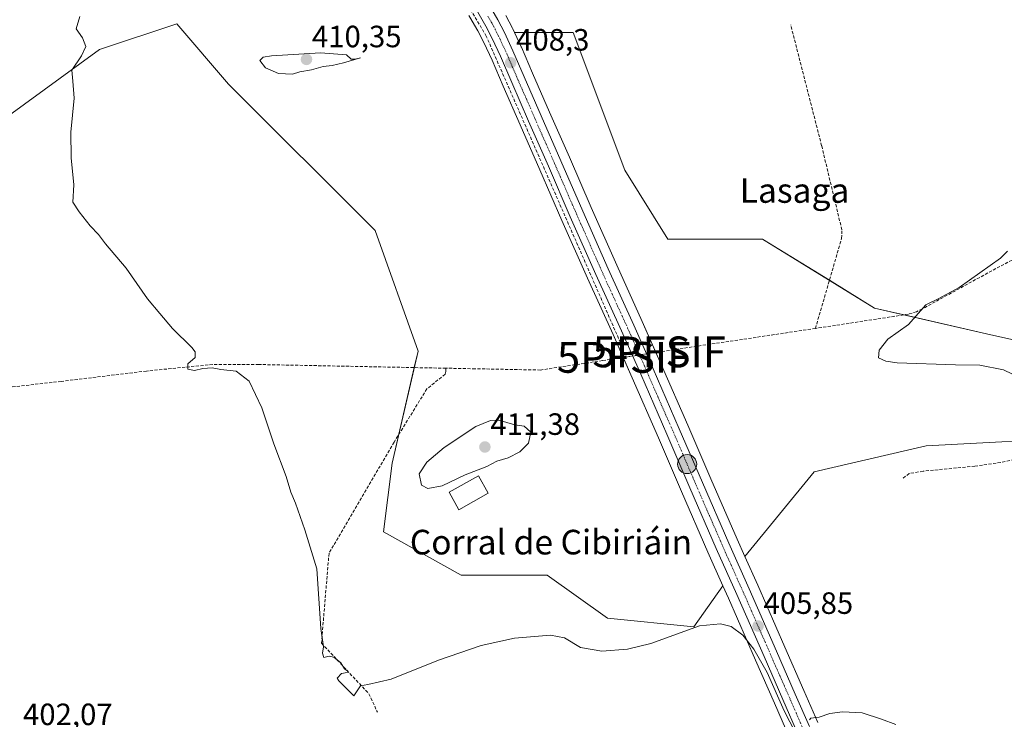
# Model space of a CAD drawing. Units: metres. Extents: x 631984 to 635457, y 4694980 to 4697359.
# Drawn here: x 633070 to 633390, y 4696562 to 4696790 of the extents above; entities that cross this region are included whole.
import ezdxf
from ezdxf.enums import TextEntityAlignment as Align

# ---------------------------------------------------------------- set-up
doc = ezdxf.new("R2010")
doc.units = ezdxf.units.M
doc.header["$MEASUREMENT"] = 0
doc.linetypes.add('TRAZO_Y_PUNTO', pattern=[1, 0.5, -0.25, 0, -0.25])
doc.linetypes.add('TRAZOSX2', pattern=[1.5, 1, -0.5])
doc.layers.get('0').update_dxf_attribs({"lineweight": 5})
for name, color, linetype, lineweight in [('Carretera de calzada única', 19, 'Continuous', 13), ('Carretera de calzada única Cxs', 19, 'Continuous', 13), ('Carretera de calzada única eje', 19, 'TRAZO_Y_PUNTO', 0), ('Carátula', 7, 'Continuous', 5), ('Corriente artificial lineal', 5, 'TRAZOSX2', 13), ('Corriente artificial lineal oculto', 135, 'TRAZO_Y_PUNTO', 13), ('Cultivos herbáceos CxS', 92, 'Continuous', 0), ('Curva de nivel normal', 36, 'Continuous', 0), ('Edificación industrial', 135, 'Continuous', 13), ('Edificación industrial Cxs', 135, 'Continuous', 13), ('Núcleo urbano', 19, 'Continuous', 0), ('Núcleo urbano CxS', 19, 'Continuous', 0), ('Punto de cota en terreno', 7, 'Continuous', 0), ('Punto fluvial sifón', 7, 'Continuous', 0), ('Punto kilométrico de carretera', 7, 'Continuous', 0), ('Rótulo de punto de cota en terreno', 19, 'Continuous', 0), ('Texto cartográfico', 19, 'Continuous', 0)]:
    doc.layers.add(name, color=color, linetype=linetype, lineweight=lineweight)
doc.styles.add('Arial', font='txt', dxfattribs={"height": 0.2})

# ---------------------------------------------------------------- blocks, each defined once
blk = doc.blocks.new('*U151')
at = {"layer": 'Cultivos herbáceos CxS', "color": 92, "linetype": 'Continuous', "lineweight": 0}
for points in [[(633216.14, 4696790.72, 408.22), (633218.67, 4696786.34, 408.32), (633220.69, 4696782.46, 408.29), (633223.32, 4696776.78, 408.17), (633226.97, 4696768.35, 408.04), (633232.47, 4696755.72, 407.94), (633238.88, 4696741.08, 407.93), (633246.01, 4696724.67, 407.76), (633254.32, 4696705.84, 407.88), (633262.65, 4696687.53, 408.04), (633268.88, 4696673.46, 408.1), (633277.38, 4696653.95, 407.55), (633284.9, 4696636.54, 407.12), (633293.46, 4696616.8, 407.1), (633298.35, 4696605.87, 406.65), (633288.87, 4696592.6, 404.93), (633260.87, 4696595.4, 405.65), (633241.28, 4696609.4, 406.21), (633213.28, 4696609.4, 407.17), (633188.08, 4696623.4, 408.73), (633190.88, 4696645.8, 407.43), (633199.28, 4696682.19, 406.73), (633185.28, 4696721.39, 407.41), (633137.69, 4696768.98, 408.09), (633120.89, 4696788.58, 406.63), (633095.7, 4696780.18, 405.45), (633064.9, 4696757.78, 403.58)], [(633417.65, 4696654.19, 408.23), (633364.46, 4696651.39, 408.21), (633328.06, 4696642.99, 407.72), (633305.5, 4696615.41, 407.02), (633303, 4696621, 407.17), (633294.46, 4696640.68, 407.44), (633286.94, 4696658.09, 407.68), (633278.43, 4696677.65, 407.98), (633272.16, 4696691.8, 407.99), (633263.83, 4696710.11, 407.96), (633255.56, 4696728.84, 407.9), (633248.44, 4696745.25, 407.95), (633242.02, 4696759.89, 407.97), (633236.52, 4696772.49, 408.02), (633232.84, 4696781.01, 408.09), (633232.81, 4696781.08, 408.09), (633230.64, 4696785.78, 408.17), (633249.68, 4696785.78, 408.09), (633266.47, 4696740.98, 407.88), (633280.47, 4696718.58, 407.81), (633311.27, 4696718.58, 407.31), (633347.66, 4696696.19, 408.9), (633384.06, 4696687.79, 411.22), (633384.06, 4696687.79, 411.22), (633409.25, 4696682.19, 411.73)]]:
    blk.add_polyline3d(points, dxfattribs=at)
blk = doc.blocks.new('5PFSIF')
blk.add_text('5PFSIF', height=10).set_placement((0, 0), align=Align.MIDDLE_CENTER)
blk = doc.blocks.new('*U161')
at = {"layer": 'Curva de nivel normal', "color": 36, "linetype": 'Continuous', "lineweight": 0}
blk.add_polyline3d([(633390.84, 4696714.62, 410), (633388.58, 4696712.39, 410), (633375.13, 4696702.84, 410), (633368.6, 4696699.3, 410), (633364.34, 4696697.21, 410), (633358.64, 4696690.79, 410), (633352.02, 4696686.07, 410), (633349.12, 4696682.48, 410), (633348.93, 4696680.04, 410), (633351.29, 4696678.87, 410), (633354.98, 4696678.42, 410), (633373.99, 4696677.76, 410), (633381.86, 4696677.65, 410), (633389.59, 4696676.13, 410), (633395.22, 4696673.35, 410)], dxfattribs=at)
blk = doc.blocks.new('5PATER')
at = {"layer": 'Carátula', "linetype": 'Continuous', "lineweight": 5}
h = blk.add_hatch(color=250, dxfattribs=at)
edge = h.paths.add_edge_path()
edge.add_ellipse((0, 0.01), major_axis=(-1.33, -1.34), ratio=0.999422, start_angle=0, end_angle=360)
blk = doc.blocks.new('5HITCA')
at = {"layer": 'Carátula', "linetype": 'Continuous', "lineweight": 5}
h = blk.add_hatch(color=1, dxfattribs=at)
edge = h.paths.add_edge_path()
edge.add_arc((0, 0), 3.1, 0.0011, 360.0011)
at = {"layer": 'Carátula', "color": 250, "linetype": 'Continuous', "lineweight": 5}
blk.add_circle((0, 0, 0), 3.1, dxfattribs=at)

msp = doc.modelspace()

# ---------------------------------------------------------------- linework, layer by layer
at = {"layer": 'Carretera de calzada única', "color": 19, "linetype": 'Continuous', "lineweight": 13}
for points in [[(633322.96, 4696557.26, 404.81), (633317.84, 4696568.91, 404.69), (633311.72, 4696582.92, 405.21), (633302.88, 4696603.09, 406.29), (633296.21, 4696618.01, 407.1), (633287.65, 4696637.73, 407.21), (633280.13, 4696655.14, 407.65), (633271.63, 4696674.67, 408.06), (633265.39, 4696688.76, 408.06), (633257.06, 4696707.07, 407.92), (633248.76, 4696725.87, 407.92), (633241.63, 4696742.28, 407.97), (633235.22, 4696756.92, 408.05), (633229.72, 4696769.54, 408.13), (633226.06, 4696778.01, 408.11), (633223.38, 4696783.78, 408.29), (633221.3, 4696787.78, 408.24), (633218.68, 4696792.33, 408.22)], [(633222.41, 4696794.7, 408.33), (633225.18, 4696789.9, 408.35), (633227.35, 4696785.73, 408.33), (633230.09, 4696779.82, 408.13), (633233.77, 4696771.3, 408.14), (633239.27, 4696758.69, 408.09), (633245.69, 4696744.05, 408), (633252.81, 4696727.64, 408.07), (633261.09, 4696708.88, 407.99), (633269.42, 4696690.57, 408.01), (633275.68, 4696676.44, 408), (633284.19, 4696656.9, 407.7), (633291.71, 4696639.49, 407.36), (633300.25, 4696619.79, 407.07), (633306.92, 4696604.88, 406.53), (633315.77, 4696584.69, 405.23), (633321.89, 4696570.68, 404.93), (633326.49, 4696560.2, 404.86)]]:
    msp.add_polyline3d(points, dxfattribs=at)
at = {"layer": 'Carretera de calzada única Cxs', "color": 19, "linetype": 'Continuous', "lineweight": 13}
for points in [[(633322.96, 4696557.26, 404.81), (633317.84, 4696568.91, 404.69), (633311.72, 4696582.92, 405.21), (633302.88, 4696603.09, 406.29), (633296.21, 4696618.01, 407.1), (633287.65, 4696637.73, 407.21), (633280.13, 4696655.14, 407.65), (633271.63, 4696674.67, 408.06), (633265.39, 4696688.76, 408.06), (633257.06, 4696707.07, 407.92), (633248.76, 4696725.87, 407.92), (633241.63, 4696742.28, 407.97), (633235.22, 4696756.92, 408.05), (633229.72, 4696769.54, 408.13), (633226.06, 4696778.01, 408.11), (633223.38, 4696783.78, 408.29), (633221.3, 4696787.78, 408.24), (633218.68, 4696792.33, 408.22)], [(633222.41, 4696794.7, 408.33), (633225.18, 4696789.9, 408.35), (633227.35, 4696785.73, 408.33), (633230.09, 4696779.82, 408.13), (633233.77, 4696771.3, 408.14), (633239.27, 4696758.69, 408.09), (633245.69, 4696744.05, 408), (633252.81, 4696727.64, 408.07), (633261.09, 4696708.88, 407.99), (633269.42, 4696690.57, 408.01), (633275.68, 4696676.44, 408), (633284.19, 4696656.9, 407.7), (633291.71, 4696639.49, 407.36), (633300.25, 4696619.79, 407.07), (633306.92, 4696604.88, 406.53), (633315.77, 4696584.69, 405.23), (633321.89, 4696570.68, 404.93), (633326.49, 4696560.2, 404.86)]]:
    msp.add_polyline3d(points, dxfattribs=at)
at = {"layer": 'Carretera de calzada única eje', "color": 19, "linetype": 'TRAZO_Y_PUNTO', "lineweight": 0}
msp.add_polyline3d([(633221.93, 4696791.11, 408.32), (633223.24, 4696788.84, 408.3), (633224.28, 4696786.84, 408.33), (633225.36, 4696784.75, 408.33), (633228.07, 4696778.91, 408.13), (633229.91, 4696774.65, 408.14), (633231.74, 4696770.42, 408.21), (633237.24, 4696757.8, 408.16), (633243.66, 4696743.16, 408.01), (633247.22, 4696734.96, 408.08), (633250.78, 4696726.75, 408.09), (633259.07, 4696707.97, 407.97), (633263.24, 4696698.82, 408.02), (633267.4, 4696689.66, 408.05), (633270.53, 4696682.6, 408.08), (633273.65, 4696675.55, 408.03), (633277.9, 4696665.79, 407.83), (633282.16, 4696656.02, 407.72), (633285.92, 4696647.32, 407.58), (633289.68, 4696638.61, 407.29), (633293.95, 4696628.76, 407.24), (633298.23, 4696618.9, 407.09), (633301.56, 4696611.44, 406.96), (633304.9, 4696603.98, 406.44), (633313.74, 4696583.8, 405.25), (633316.81, 4696576.8, 405.11), (633319.86, 4696569.79, 404.85), (633322.16, 4696564.55, 404.99), (633324.73, 4696558.72, 404.87)], dxfattribs=at)
at = {"layer": 'Corriente artificial lineal', "color": 5, "linetype": 'TRAZOSX2', "lineweight": 13}
for points in [[(632942.56, 4696661.39, 402.03), (632947.44, 4696669.4, 402.23), (632982.07, 4696710.44, 402.1), (633037.13, 4696769.21, 402.03), (633094.67, 4696831.7, 402.67), (633117.81, 4696853.01, 402.01), (633129.53, 4696848.79, 402.87), (633170.2, 4696829.45, 405.64), (633197.99, 4696813.73, 407.59), (633212.49, 4696799.63, 408.08), (633221.35, 4696784.77, 408.25), (633265.49, 4696683.9, 407.91), (633265.62, 4696682.44, 407.97), (633266.09, 4696680.15, 408.11)], [(633328.43, 4696689.55, 408.54), (633336.94, 4696718.83, 408.06), (633337.01, 4696721.63, 407.89), (633330.45, 4696748.93, 406.77), (633320.39, 4696788.28, 405.55)], [(633448.45, 4696743.53, 410.98), (633434.91, 4696733.91, 410.87), (633387.09, 4696709.02, 410.13), (633363.2, 4696695.93, 409.81), (633361.26, 4696694.99, 409.8), (633358.64, 4696694.18, 409.69), (633328.43, 4696689.55, 408.54)], [(633448.45, 4696743.53, 410.98), (633469.63, 4696727.14, 410.92), (633473.8, 4696723.91, 410.86), (633474.71, 4696708.91, 410.23), (633456.46, 4696682.77, 409.82), (633454.94, 4696678.99, 409.39), (633452.39, 4696660.17, 408.26), (633440.85, 4696657.7, 408.19), (633424.73, 4696654.24, 407.95), (633396.03, 4696647.53, 407.97), (633388.65, 4696646.01, 408.03), (633380.23, 4696644.77, 407.94), (633363.42, 4696643.16, 407.66), (633358.93, 4696642.37, 407.49), (633356.52, 4696640.6, 407.06)], [(633328.43, 4696689.55, 408.54), (633277.66, 4696681.93, 408.1)], [(633266.09, 4696680.15, 408.11), (633263.26, 4696679.71, 408.23), (633259.22, 4696679.1, 408.33), (633239.05, 4696676.03, 408.25), (633217.81, 4696676.44, 407.7), (633208.32, 4696676.62, 407.29)], [(633208.32, 4696676.62, 407.29), (633147.52, 4696677.82, 405.71), (633132.51, 4696677.84, 405.08), (633110.97, 4696675.7, 404.44), (633083.28, 4696672.35, 403.7), (633039.96, 4696667.39, 403.65)], [(633208.32, 4696676.62, 407.29), (633208.32, 4696675.6, 407.26), (633208.09, 4696674.66, 407.2), (633202.15, 4696669.92, 406.19), (633191.46, 4696652.6, 405.94), (633170.32, 4696616.46, 405.6), (633167.87, 4696587.23, 404.91), (633183.28, 4696570.8, 404.85), (633186.07, 4696564.79, 404.06)]]:
    msp.add_polyline3d(points, dxfattribs=at)
at = {"layer": 'Corriente artificial lineal oculto', "color": 135, "linetype": 'TRAZO_Y_PUNTO', "lineweight": 13}
msp.add_polyline3d([(633277.66, 4696681.93, 408.1), (633276.86, 4696681.81, 408.09), (633266.09, 4696680.15, 408.11)], dxfattribs=at)
at = {"layer": 'Cultivos herbáceos CxS', "color": 92, "linetype": 'Continuous', "lineweight": 0}
for points in [[(633020.1, 4696475.02, 401.55), (633003.31, 4696567.41, 402.31), (633022.9, 4696595.4, 402.82), (633039.7, 4696659.8, 403.55), (633036.9, 4696712.99, 403.67), (633048.1, 4696732.59, 403.65), (633064.9, 4696757.78, 403.58), (633095.7, 4696780.18, 405.45), (633120.89, 4696788.58, 406.63), (633137.69, 4696768.98, 408.09), (633185.28, 4696721.39, 407.41), (633199.28, 4696682.19, 406.73), (633190.88, 4696645.8, 407.43), (633188.08, 4696623.4, 408.73), (633213.28, 4696609.4, 407.17), (633241.27, 4696609.4, 406.21), (633260.87, 4696595.4, 405.65), (633288.87, 4696592.6, 404.93), (633298.35, 4696605.87, 406.65), (633298.35, 4696605.87, 406.65), (633300.14, 4696601.88, 406.21), (633308.97, 4696581.72, 404.79), (633315.09, 4696567.71, 404.48), (633320.14, 4696556.23, 404.61)], [(633298.35, 4696605.87, 406.65), (633288.87, 4696592.6, 404.93), (633260.87, 4696595.4, 405.65), (633241.27, 4696609.4, 406.21), (633213.28, 4696609.4, 407.17), (633188.08, 4696623.4, 408.73), (633190.88, 4696645.8, 407.43), (633193.04, 4696655.17, 406.1), (633198.04, 4696676.82, 406.37), (633199.28, 4696682.19, 406.73), (633185.28, 4696721.39, 407.41), (633137.69, 4696768.98, 408.09), (633120.89, 4696788.58, 406.63), (633095.7, 4696780.18, 405.45), (633064.9, 4696757.78, 403.58), (633048.1, 4696732.59, 403.65), (633036.9, 4696712.99, 403.67), (633039.31, 4696667.32, 403.65), (633039.39, 4696665.67, 403.64), (633039.7, 4696659.8, 403.55), (633022.9, 4696595.4, 402.82), (633018.58, 4696589.23, 402.54), (633003.31, 4696567.41, 402.31), (633004.68, 4696559.86, 402.24)], [(633298.35, 4696605.87, 406.65), (633288.87, 4696592.6, 404.93), (633260.87, 4696595.4, 405.65), (633241.27, 4696609.4, 406.21), (633213.28, 4696609.4, 407.17), (633188.08, 4696623.4, 408.73), (633190.88, 4696645.8, 407.43), (633193.04, 4696655.17, 406.1), (633198.04, 4696676.82, 406.37), (633199.28, 4696682.19, 406.73), (633185.28, 4696721.39, 407.41), (633137.69, 4696768.98, 408.09), (633120.89, 4696788.58, 406.63), (633095.7, 4696780.18, 405.45), (633064.9, 4696757.78, 403.58), (633048.1, 4696732.59, 403.65), (633036.9, 4696712.99, 403.67), (633039.31, 4696667.32, 403.65), (633039.39, 4696665.67, 403.64), (633039.7, 4696659.8, 403.55), (633022.9, 4696595.4, 402.82), (633018.58, 4696589.23, 402.54), (633003.31, 4696567.41, 402.31), (633004.68, 4696559.86, 402.24)], [(633298.35, 4696605.87, 406.65), (633293.46, 4696616.8, 407.1), (633284.9, 4696636.54, 407.12), (633277.38, 4696653.95, 407.55), (633268.88, 4696673.46, 408.1), (633265.93, 4696680.12, 408.12), (633262.65, 4696687.53, 408.04), (633254.32, 4696705.84, 407.88), (633246.01, 4696724.67, 407.76), (633238.88, 4696741.08, 407.93), (633232.47, 4696755.72, 407.94), (633226.97, 4696768.35, 408.04), (633223.32, 4696776.78, 408.17), (633220.69, 4696782.46, 408.29), (633218.67, 4696786.34, 408.32), (633216.14, 4696790.72, 408.22), (633215.75, 4696791.29, 408.2)], [(633409.25, 4696682.19, 411.73), (633384.06, 4696687.79, 411.22), (633347.66, 4696696.19, 408.9), (633311.27, 4696718.58, 407.31), (633280.47, 4696718.58, 407.81), (633266.47, 4696740.98, 407.88), (633249.68, 4696785.78, 408.09), (633230.64, 4696785.78, 408.17), (633230.07, 4696786.99, 408.22), (633230.01, 4696787.12, 408.22), (633227.84, 4696791.29, 408.26)], [(633227.84, 4696791.29, 408.26), (633230.01, 4696787.12, 408.22), (633230.07, 4696786.99, 408.22), (633230.63, 4696785.78, 408.17)], [(633230.63, 4696785.78, 408.17), (633232.81, 4696781.08, 408.09), (633232.84, 4696781.01, 408.09), (633236.52, 4696772.5, 408.02), (633242.02, 4696759.89, 407.97), (633248.44, 4696745.25, 407.95), (633255.56, 4696728.84, 407.9), (633263.83, 4696710.11, 407.96), (633272.16, 4696691.8, 407.99), (633276.6, 4696681.77, 408.08), (633278.43, 4696677.65, 407.98), (633286.94, 4696658.09, 407.68), (633294.46, 4696640.68, 407.44), (633303, 4696621, 407.17), (633305.5, 4696615.41, 407.02)], [(633230.63, 4696785.78, 408.17), (633249.68, 4696785.78, 408.09), (633266.47, 4696740.98, 407.88), (633280.47, 4696718.59, 407.81), (633311.27, 4696718.58, 407.31), (633332.98, 4696705.22, 408.64), (633347.66, 4696696.19, 408.9), (633357.27, 4696693.97, 409.6), (633384.06, 4696687.79, 411.22), (633409.25, 4696682.19, 411.73), (633457.84, 4696684.75, 409.87), (633462.45, 4696684.99, 409.54), (633507.24, 4696740.98, 411.48), (633529.64, 4696743.78, 410.75), (633571.64, 4696743.78, 410.39)], [(633230.63, 4696785.78, 408.17), (633249.68, 4696785.78, 408.09), (633266.47, 4696740.98, 407.88), (633280.47, 4696718.59, 407.81), (633311.27, 4696718.58, 407.31), (633332.98, 4696705.22, 408.64), (633347.66, 4696696.19, 408.9), (633357.27, 4696693.97, 409.6), (633384.06, 4696687.79, 411.22), (633409.25, 4696682.19, 411.73), (633457.84, 4696684.75, 409.87), (633462.45, 4696684.99, 409.54), (633507.24, 4696740.98, 411.48), (633529.64, 4696743.78, 410.75), (633571.64, 4696743.78, 410.39)], [(633329.23, 4696561.41, 404.78), (633324.64, 4696571.88, 405.03), (633318.52, 4696585.89, 405.25), (633309.66, 4696606.1, 406.46), (633305.5, 4696615.41, 407.02), (633328.06, 4696642.99, 407.72), (633364.46, 4696651.39, 408.21), (633417.65, 4696654.19, 408.23), (633451.25, 4696654.19, 407.82), (633479.24, 4696634.59, 407.88), (633532.71, 4696620.65, 408.84), (633532.71, 4696620.65, 408.84), (633530.03, 4696607.71, 408.75), (633517.72, 4696573.08, 407.96), (633507.72, 4696537.68, 407.88)], [(633532.71, 4696620.65, 408.84), (633531.39, 4696620.99, 408.82), (633479.24, 4696634.59, 407.88), (633451.25, 4696654.19, 407.82), (633424.52, 4696654.19, 407.94), (633417.65, 4696654.19, 408.23), (633364.46, 4696651.39, 408.21), (633328.06, 4696642.99, 407.72), (633305.5, 4696615.41, 407.02)], [(633532.71, 4696620.65, 408.84), (633531.39, 4696620.99, 408.82), (633479.24, 4696634.59, 407.88), (633451.25, 4696654.19, 407.82), (633424.52, 4696654.19, 407.94), (633417.65, 4696654.19, 408.23), (633364.46, 4696651.39, 408.21), (633328.06, 4696642.99, 407.72), (633305.5, 4696615.41, 407.02)], [(633305.5, 4696615.41, 407.02), (633309.66, 4696606.1, 406.46), (633318.52, 4696585.89, 405.25), (633324.64, 4696571.88, 405.03), (633329.23, 4696561.41, 404.78)], [(633320.14, 4696556.23, 404.61), (633315.09, 4696567.71, 404.48), (633308.97, 4696581.72, 404.79), (633300.14, 4696601.88, 406.21), (633298.35, 4696605.87, 406.65)]]:
    msp.add_polyline3d(points, dxfattribs=at)
at = {"layer": 'Curva de nivel normal', "color": 36, "linetype": 'Continuous', "lineweight": 0}
for points in [[(633321.94, 4696558.13, 405), (633318.25, 4696565.23, 405), (633312.75, 4696577.7, 405), (633308.36, 4696585.31, 405), (633304.8, 4696589.88, 405), (633301, 4696592.66, 405), (633297.59, 4696593.55, 405), (633290.73, 4696592.88, 405), (633274.91, 4696587.15, 405), (633267.33, 4696585.31, 405), (633258.98, 4696584.63, 405), (633252.02, 4696585.86, 405), (633246.84, 4696588.96, 405), (633242.34, 4696589.8, 405), (633230.57, 4696588.82, 405), (633219.75, 4696586.45, 405), (633205.92, 4696581.71, 405), (633190.5, 4696575.49, 405), (633182.9, 4696573.76, 405), (633180.6, 4696573.39, 405), (633178.44, 4696570.13, 405), (633173.53, 4696574.99, 405), (633173.02, 4696575.86, 405), (633174.36, 4696577.33, 405), (633176.26, 4696577.66, 405), (633176.42, 4696578.12, 405), (633175.34, 4696578.93, 405), (633174.19, 4696580.83, 405), (633171.93, 4696582.72, 405), (633170.37, 4696583.02, 405), (633168.62, 4696582.58, 405), (633168.18, 4696584.04, 405), (633168.51, 4696586.04, 405), (633167.66, 4696592.04, 405), (633166.35, 4696611.37, 405), (633162.51, 4696624.04, 405), (633159.46, 4696632.71, 405), (633157.96, 4696636.37, 405), (633156.4, 4696641.37, 405), (633152.37, 4696652.05, 405), (633148.49, 4696663.7, 405), (633144.33, 4696672.46, 405), (633140.17, 4696675.63, 405), (633135.2, 4696676.15, 405), (633132.34, 4696676.77, 405), (633129.32, 4696676.54, 405), (633126.59, 4696675.88, 405), (633124.43, 4696676.31, 405), (633124.47, 4696678.04, 405), (633126.82, 4696680.12, 405), (633126.79, 4696681.95, 405), (633125.73, 4696683.37, 405), (633119.44, 4696689.57, 405), (633115.3, 4696694.43, 405), (633111.37, 4696699.17, 405), (633104.36, 4696709.16, 405), (633097.72, 4696717.01, 405), (633095.35, 4696720.1, 405), (633092.68, 4696722.93, 405), (633089.11, 4696727.44, 405), (633087.06, 4696730.61, 405), (633087.4, 4696736.24, 405), (633086.46, 4696745.01, 405), (633086.38, 4696753.32, 405), (633087.44, 4696764.38, 405), (633087.09, 4696769.88, 405), (633086.68, 4696773.49, 405), (633089.91, 4696778.2, 405), (633091.23, 4696781.16, 405), (633090.24, 4696784.04, 405), (633088.16, 4696786.96, 405), (633089.34, 4696790.99, 405)], [(633158.45, 4696772.17, 410), (633160.88, 4696772.96, 410), (633164.58, 4696773.62, 410), (633168.37, 4696774.65, 410), (633171.39, 4696775.01, 410), (633175.03, 4696775.84, 410), (633180.58, 4696777.55, 410), (633178.87, 4696777.07, 410), (633177.52, 4696777.08, 410), (633176.01, 4696778.48, 410), (633167.57, 4696779.14, 410), (633151.6, 4696778.12, 410), (633148.92, 4696777.71, 410), (633147.86, 4696776.68, 410), (633149.67, 4696774.21, 410), (633153.85, 4696772.45, 410), (633158.45, 4696772.17, 410)], [(633202.41, 4696637.5, 410), (633207.14, 4696638.37, 410), (633214.59, 4696642, 410), (633221.59, 4696644.72, 410), (633224.92, 4696646.43, 410), (633228.59, 4696647.49, 410), (633232.4, 4696649.39, 410), (633235.16, 4696652.25, 410), (633235.91, 4696655.87, 410), (633233.73, 4696657.75, 410), (633230.75, 4696658.2, 410), (633225.51, 4696659.7, 410), (633222.78, 4696659.58, 410), (633218.09, 4696657.66, 410), (633207.8, 4696650.89, 410), (633202.14, 4696646.12, 410), (633199.63, 4696642.25, 410), (633200.35, 4696638.64, 410), (633202.41, 4696637.5, 410)], [(633354.6, 4696560.77, 405), (633349.92, 4696562.52, 405), (633343.6, 4696564.55, 405), (633337.18, 4696564.97, 405), (633333.12, 4696564.4, 405), (633329.64, 4696563.23, 405), (633326.94, 4696562.81, 405), (633326.54, 4696562.32, 405)]]:
    msp.add_polyline3d(points, dxfattribs=at)
at = {"layer": 'Edificación industrial', "color": 135, "linetype": 'Continuous', "lineweight": 13}
msp.add_polyline3d([(633222.1, 4696635.96, 410.99), (633212.55, 4696630.62, 410.84), (633209.37, 4696636.32, 410.9), (633218.92, 4696641.67, 410.06), (633222.1, 4696635.96, 410.99)], dxfattribs=at)
at = {"layer": 'Edificación industrial Cxs', "color": 135, "linetype": 'Continuous', "lineweight": 13}
msp.add_polyline3d([(633222.1, 4696635.96, 410.99), (633212.55, 4696630.62, 410.84), (633209.37, 4696636.32, 410.9), (633218.92, 4696641.67, 410.06), (633222.1, 4696635.96, 410.99)], close=True, dxfattribs=at)
at = {"layer": 'Núcleo urbano', "color": 19, "linetype": 'Continuous', "lineweight": 0}
for points in [[(633298.35, 4696605.87, 406.65), (633293.46, 4696616.8, 407.1), (633284.9, 4696636.54, 407.12), (633277.38, 4696653.95, 407.55), (633268.88, 4696673.46, 408.1), (633265.93, 4696680.12, 408.12), (633262.65, 4696687.53, 408.04), (633254.32, 4696705.84, 407.88), (633246.01, 4696724.67, 407.76), (633238.88, 4696741.08, 407.93), (633232.47, 4696755.72, 407.94), (633226.97, 4696768.35, 408.04), (633223.32, 4696776.78, 408.17), (633220.69, 4696782.46, 408.29), (633218.67, 4696786.34, 408.32), (633216.14, 4696790.72, 408.22), (633215.75, 4696791.29, 408.2)], [(633227.84, 4696791.29, 408.26), (633230.01, 4696787.12, 408.22), (633230.07, 4696786.99, 408.22), (633230.63, 4696785.78, 408.17)], [(633230.63, 4696785.78, 408.17), (633232.81, 4696781.08, 408.09), (633232.84, 4696781.01, 408.09), (633236.52, 4696772.5, 408.02), (633242.02, 4696759.89, 407.97), (633248.44, 4696745.25, 407.95), (633255.56, 4696728.84, 407.9), (633263.83, 4696710.11, 407.96), (633272.16, 4696691.8, 407.99), (633276.6, 4696681.77, 408.08), (633278.43, 4696677.65, 407.98), (633286.94, 4696658.09, 407.68), (633294.46, 4696640.68, 407.44), (633303, 4696621, 407.17), (633305.5, 4696615.41, 407.02)], [(633305.5, 4696615.41, 407.02), (633309.66, 4696606.1, 406.46), (633318.52, 4696585.89, 405.25), (633324.64, 4696571.88, 405.03), (633329.23, 4696561.41, 404.78)], [(633320.14, 4696556.23, 404.61), (633315.09, 4696567.71, 404.48), (633308.97, 4696581.72, 404.79), (633300.14, 4696601.88, 406.21), (633298.35, 4696605.87, 406.65)]]:
    msp.add_polyline3d(points, dxfattribs=at)
at = {"layer": 'Núcleo urbano CxS', "color": 19, "linetype": 'Continuous', "lineweight": 0}
for points in [[(633320.14, 4696556.23, 404.61), (633315.09, 4696567.71, 404.48), (633308.97, 4696581.72, 404.79), (633300.14, 4696601.88, 406.21), (633298.35, 4696605.87, 406.65), (633293.46, 4696616.8, 407.1), (633284.9, 4696636.54, 407.12), (633277.38, 4696653.95, 407.55), (633268.88, 4696673.46, 408.1), (633262.65, 4696687.53, 408.04), (633254.32, 4696705.84, 407.88), (633246.01, 4696724.67, 407.76), (633238.88, 4696741.08, 407.93), (633232.47, 4696755.72, 407.94), (633226.97, 4696768.35, 408.04), (633223.32, 4696776.78, 408.17), (633220.69, 4696782.46, 408.29), (633218.67, 4696786.34, 408.32), (633216.14, 4696790.72, 408.22)], [(633227.84, 4696791.29, 408.26), (633230.01, 4696787.12, 408.22), (633230.07, 4696786.99, 408.22), (633230.64, 4696785.78, 408.17), (633232.81, 4696781.08, 408.09), (633232.84, 4696781.01, 408.09), (633236.52, 4696772.49, 408.02), (633242.02, 4696759.89, 407.97), (633248.44, 4696745.25, 407.95), (633255.56, 4696728.84, 407.9), (633263.83, 4696710.11, 407.96), (633272.16, 4696691.8, 407.99), (633278.43, 4696677.65, 407.98), (633286.94, 4696658.09, 407.68), (633294.46, 4696640.68, 407.44), (633303, 4696621, 407.17), (633305.5, 4696615.41, 407.02), (633309.66, 4696606.1, 406.46), (633318.52, 4696585.89, 405.25), (633324.64, 4696571.88, 405.03), (633329.23, 4696561.41, 404.78)]]:
    msp.add_polyline3d(points, dxfattribs=at)

# ---------------------------------------------------------------- block references
at = {"layer": 'Cultivos herbáceos CxS', "color": 92, "linetype": 'Continuous', "lineweight": 0}
msp.add_blockref('*U151', (0, 0), dxfattribs=at)
at = {"layer": 'Curva de nivel normal', "color": 36, "linetype": 'Continuous', "lineweight": 0}
msp.add_blockref('*U161', (0, 0), dxfattribs=at)
at = {"layer": 'Punto de cota en terreno', "linetype": 'Continuous', "lineweight": 0}
for p in [(633163, 4696777, 410.35), (633229.37, 4696775.92, 408.3), (633221, 4696651, 411.38), (633309.8, 4696592.81, 405.85)]:
    msp.add_blockref('5PATER', p, dxfattribs=at)
at = {"layer": 'Punto fluvial sifón', "linetype": 'Continuous', "lineweight": 0}
for p in [(633277.66, 4696681.93, 408.05), (633266.09, 4696680.14, 408.06)]:
    msp.add_blockref('5PFSIF', p, dxfattribs=at)
at = {"layer": 'Punto kilométrico de carretera', "linetype": 'Continuous', "lineweight": 0}
msp.add_blockref('5HITCA', (633286.73, 4696645.45, 407.5), dxfattribs=at)

# ---------------------------------------------------------------- texts
at = {"layer": 'Rótulo de punto de cota en terreno', "color": 19, "linetype": 'Continuous', "lineweight": 0, "style": 'Arial'}
for s, p in [('410,35', (633164.76, 4696778.76)), ('408,3', (633231.13, 4696777.68)), ('411,38', (633222.76, 4696652.76)), ('405,85', (633311.56, 4696594.57)), ('402,07', (633070.85, 4696558.41))]:
    msp.add_text(s, height=7, dxfattribs=at).set_placement(p, align=Align.BOTTOM_LEFT)
at = {"layer": 'Texto cartográfico', "color": 19, "linetype": 'Continuous', "lineweight": 0, "style": 'Arial'}
for s, p in [('Lasaga', (633321.65, 4696734.39)), ('Corral de Cibiriáin', (633242.46, 4696620.09))]:
    msp.add_text(s, height=8, dxfattribs=at).set_placement(p, align=Align.MIDDLE_CENTER)

doc.saveas('drawing.dxf')
